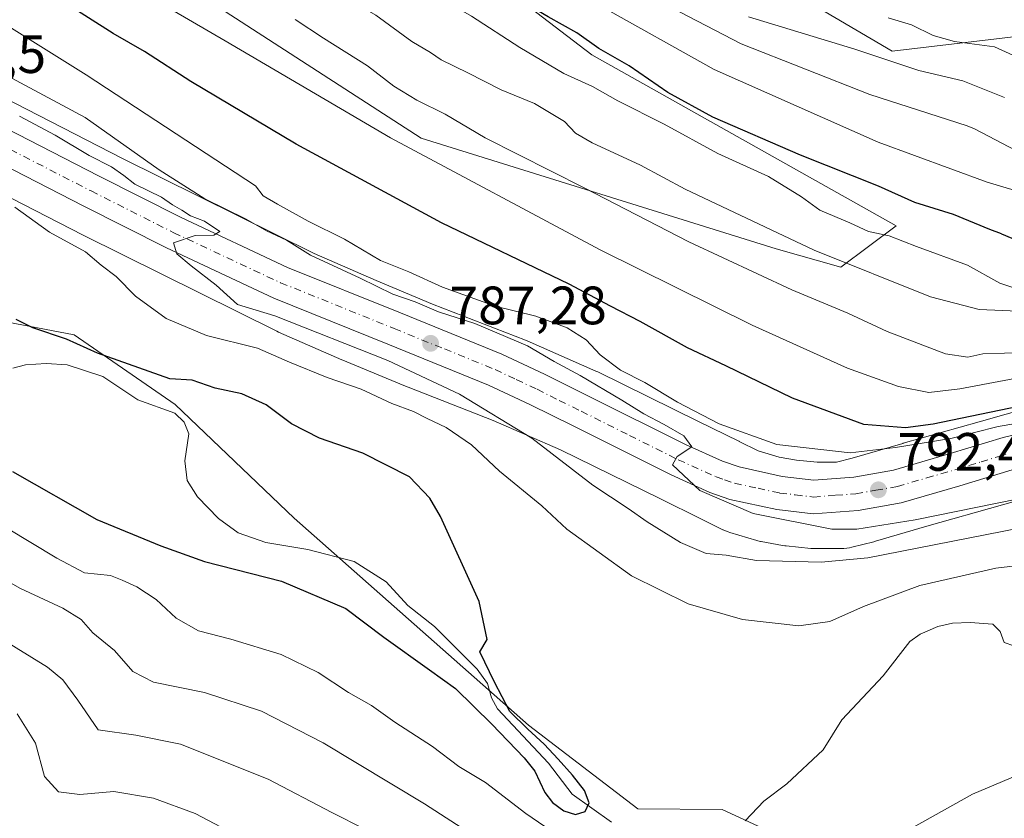
# Model space of a CAD drawing. Units: metres. Extents: x 644485 to 647935, y 4753086 to 4755472.
# Drawn here: x 644787 to 644969, y 4753549 to 4753697 of the extents above; entities that cross this region are included whole.
import ezdxf

# ---------------------------------------------------------------- set-up
doc = ezdxf.new("R2010")
doc.units = ezdxf.units.M
doc.header["$MEASUREMENT"] = 0
doc.linetypes.add('DGN Style 4', pattern=[2.6384748266838614, 1.318413404963828, -0.6592067024819142, 0.001648016756204785, -0.6592067024819142])
for name, color, linetype, lineweight in [('Arbolado forestal CxS', 92, 'Continuous', 0), ('Carretera de calzada única Cxs', 7, 'Continuous', 13), ('Carretera de calzada única eje', 7, 'DGN Style 4', 0), ('Corriente natural lineal', 142, 'Continuous', 13), ('Curva de nivel maestra', 30, 'Continuous', 30), ('Curva de nivel normal', 30, 'Continuous', 0), ('Matorral CxS', 135, 'Continuous', 0), ('Núcleo urbano CxS', 7, 'Continuous', 0), ('Prado CxS', 92, 'Continuous', 0), ('Punto de cota en terreno', 7, 'Continuous', 0), ('Rótulo de punto de cota en terreno', 7, 'Continuous', 0)]:
    doc.layers.add(name, color=color, linetype=linetype, lineweight=lineweight)
doc.styles.add('Style-Arial', font='txt')

# ---------------------------------------------------------------- blocks, each defined once
blk = doc.blocks.new('*U13')
at = {"layer": 'Arbolado forestal CxS', "color": 92, "linetype": 'Continuous', "lineweight": 0}
blk.add_polyline3d([(644949.2534999996, 4753658.5779, 822.1364000000032), (644938.9907000001, 4753650.8761, 814.851800000004), (644927.0179000003, 4753654.2993, 813.8273000000045), (644861.1665000003, 4753674.839299999, 807.1217000000034), (644749.9892999995, 4753746.725099999, 807.6923999999999), (644715.7811000004, 4753753.572899999, 800.7863000000071), (644667.0339000003, 4753791.2271, 802.1040999999968), (644651.6409, 4753818.6121, 811.5148000000045), (644530.1157000001, 4753889.3453, 807.7834000000004), (644516.7945999998, 4753904.5788, 809.4536999999983), (644515.7358999997, 4753954.787699999, 833.280899999998), (644532.0537, 4753939.5823, 833.5657000000066), (644571.5055000001, 4753908.7421, 836.3393000000069), (644633.6823000005, 4753864.8235, 833.3399999999965), (644764.1821, 4753788.097300001, 836.061600000001), (644820.1168999998, 4753745.868899999, 830.4513000000007), (644892.8092999998, 4753690.2423, 824.1646000000038)], close=True, dxfattribs=at)
blk = doc.blocks.new('*U14')
at = {"layer": 'Matorral CxS', "color": 135, "linetype": 'Continuous', "lineweight": 0}
for points in [[(644718.0925000003, 4753941.367699999, 889.4467000000004), (644731.8855, 4753912.4549, 877.5794000000025), (644736.8690999999, 4753897.502900001, 871.6680000000052), (644727.6479000002, 4753885.0613, 868.1561999999976), (644728.8542999999, 4753860.318700001, 861.1748999999982), (644754.4310999997, 4753825.344900001, 856.1294000000053), (644846.5137, 4753755.5351, 851.1036000000023), (644882.1069, 4753744.867699999, 860.6667000000016), (644913.4382999997, 4753748.629100001, 862.073000000004), (644925.3680999996, 4753765.4365, 864.9055999999982), (644932.4886999996, 4753775.4683, 867.5494000000036), (644934.9801000003, 4753758.024499999, 865.5733999999939), (644923.4644999999, 4753722.295299999, 855.0822000000045), (644927.2241000002, 4753703.485500001, 846.383799999996), (644948.5295000002, 4753690.9453, 841.854600000006), (644989.3256000001, 4753695.7466, 849.5142999999954)], [(644980.0846999995, 4753626.5735, 801.8650999999954), (644964.6416999997, 4753622.196900001, 800.3016000000061), (644950.5484999996, 4753618.2291, 798.2260999999999), (644950.4732999997, 4753618.2075, 798.2136000000029), (644941.0711000003, 4753615.460700001, 796.5026000000071), (644938.1734999996, 4753614.734099999, 795.6778000000049), (644937.8252999998, 4753614.707699999, 795.6285999999964), (644934.5928999997, 4753614.707900001, 795.1349000000046), (644930.7779999999, 4753615.076900001, 794.6450000000042), (644927.5554999998, 4753615.6775, 794.2617000000029), (644923.6420999998, 4753616.830900001, 793.997199999998), (644920.1710999999, 4753618.5703, 794.108699999997), (644920.1255000001, 4753618.5931, 794.1092999999966), (644920.1035000002, 4753618.603900001, 794.1094000000013), (644912.6114999996, 4753622.270099999, 794.3901999999945), (644893.9209000003, 4753631.467499999, 792.3708999999944), (644893.5941000005, 4753631.619100001, 792.2991000000038), (644880.8135000002, 4753637.2083, 791.749299999996), (644880.6699999999, 4753637.269500001, 791.7418000000035), (644880.5157000005, 4753637.331700001, 791.7305000000051), (644863.2719000002, 4753644.058300001, 791.684699999998), (644852.8416999998, 4753648.406099999, 791.367499999993), (644841.3311000001, 4753653.442700001, 791.017200000002), (644805.7855000002, 4753671.061899999, 788.0097999999998), (644763.6448999997, 4753692.706900001, 786.5884999999981)], [(644749.9892999995, 4753746.725099999, 807.6923999999999), (644861.1665000003, 4753674.839299999, 807.1217000000034), (644927.0179000003, 4753654.2993, 813.8273000000045), (644938.9907000001, 4753650.8761, 814.851800000004), (644949.2534999996, 4753658.5779, 822.1364000000032), (644892.8092999998, 4753690.2423, 824.1646000000038), (644820.1168999998, 4753745.868899999, 830.4513000000007), (644764.1821, 4753788.097300001, 836.061600000001)]]:
    blk.add_polyline3d(points, dxfattribs=at)
blk = doc.blocks.new('5PATER')
at = {"layer": 'Punto de cota en terreno', "linetype": 'Continuous', "lineweight": 0}
h = blk.add_hatch(color=51, dxfattribs=at)
edge = h.paths.add_edge_path()
edge.add_ellipse((0, 0), major_axis=(-0.1095731443231308, -0.1110710700762829), ratio=0.9994222409660322, start_angle=0, end_angle=360)

msp = doc.modelspace()

# ---------------------------------------------------------------- linework, layer by layer
at = {"layer": 'Arbolado forestal CxS', "color": 92, "linetype": 'Continuous', "lineweight": 0}
for points in [[(644516.7945999998, 4753904.5788, 809.4536999999983), (644530.1157000001, 4753889.3453, 807.7834000000004), (644651.6409, 4753818.6121, 811.5148000000045), (644667.0339000003, 4753791.2271, 802.1040999999968), (644715.7811000004, 4753753.572899999, 800.7863000000071), (644749.9892999995, 4753746.725099999, 807.6923999999999), (644861.1665000003, 4753674.839299999, 807.1217000000034), (644927.0179000003, 4753654.2993, 813.8273000000045), (644938.9907000001, 4753650.8761, 814.851800000004), (644949.2534999996, 4753658.5779, 822.1364000000032), (644892.8092999998, 4753690.2423, 824.1646000000038), (644820.1168999998, 4753745.868899999, 830.4513000000007), (644764.1821, 4753788.097300001, 836.061600000001), (644633.6823000005, 4753864.8235, 833.3399999999965), (644571.5055000001, 4753908.7421, 836.3393000000069), (644532.0537, 4753939.5823, 833.5657000000066), (644515.7358999997, 4753954.787699999, 833.280899999998)], [(644989.3256000001, 4753695.7466, 849.5142999999954), (644948.5295000002, 4753690.9453, 841.854600000006), (644927.2241000002, 4753703.485500001, 846.383799999996), (644923.4644999999, 4753722.295299999, 855.0822000000045), (644934.9801000003, 4753758.024499999, 865.5733999999939), (644932.4886999996, 4753775.4683, 867.5494000000036), (644925.3680999996, 4753765.4365, 864.9055999999982), (644913.4382999997, 4753748.629100001, 862.073000000004), (644882.1069, 4753744.867699999, 860.6667000000016), (644846.5137, 4753755.5351, 851.1036000000023), (644754.4310999997, 4753825.344900001, 856.1294000000053), (644728.8542999999, 4753860.318700001, 861.1748999999982), (644727.6479000002, 4753885.0613, 868.1561999999976), (644736.8690999999, 4753897.502900001, 871.6680000000052), (644731.8855, 4753912.4549, 877.5794000000025), (644718.0925000003, 4753941.367699999, 889.4467000000004)], [(644718.0925000003, 4753941.367699999, 889.4467000000004), (644731.8855, 4753912.4549, 877.5794000000025), (644736.8690999999, 4753897.502900001, 871.6680000000052), (644727.6479000002, 4753885.0613, 868.1561999999976), (644728.8542999999, 4753860.318700001, 861.1748999999982), (644754.4310999997, 4753825.344900001, 856.1294000000053), (644846.5137, 4753755.5351, 851.1036000000023), (644882.1069, 4753744.867699999, 860.6667000000016), (644913.4382999997, 4753748.629100001, 862.073000000004), (644925.3680999996, 4753765.4365, 864.9055999999982), (644932.4886999996, 4753775.4683, 867.5494000000036), (644934.9801000003, 4753758.024499999, 865.5733999999939), (644923.4644999999, 4753722.295299999, 855.0822000000045), (644927.2241000002, 4753703.485500001, 846.383799999996), (644948.5295000002, 4753690.9453, 841.854600000006), (644989.3256000001, 4753695.7466, 849.5142999999954)], [(644632.8095000006, 4753536.699100001, 815.091499999995), (644588.4007000001, 4753589.654100001, 798.7399000000005), (644554.6507000001, 4753648.572899999, 779.7158999999957), (644547.9407000003, 4753691.6073, 773.0712999999961), (644553.5415000003, 4753724.1305, 769.2069999999949), (644564.1993000006, 4753730.0943, 768.4747000000062), (644582.1039000005, 4753724.7939, 773.1745999999986), (644597.5295000002, 4753716.8959, 774.5448999999935), (644627.8465, 4753696.6417, 776.8904999999941), (644662.9583000002, 4753677.4191, 777.0044999999955), (644725.6224999997, 4753652.338300001, 773.0868999999948), (644762.9397, 4753647.038699999, 772.733699999997), (644778.9943000004, 4753641.722300001, 774.2151000000014), (644796.8548999998, 4753638.326099999, 775.5776000000043), (644815.5711000003, 4753625.4231, 773.2940999999992), (644837.6503, 4753604.3419, 773.3374000000041), (644881.0877, 4753565.971700001, 774.8205000000017), (644901.3809000002, 4753550.444499999, 775.6083000000073), (644917.0147000002, 4753550.293299999, 776.0601000000024), (644967.6281000003, 4753526.864499999, 782.9263000000064)], [(644762.9397, 4753647.038699999, 772.733699999997), (644778.9943000004, 4753641.722300001, 774.2151000000014), (644796.8548999998, 4753638.326099999, 775.5776000000043), (644815.5711000003, 4753625.4231, 773.2940999999992), (644837.6503, 4753604.3419, 773.3374000000041), (644881.0877, 4753565.971700001, 774.8205000000017), (644901.3809000002, 4753550.444499999, 775.6083000000073), (644917.0147000002, 4753550.293299999, 776.0601000000024), (644967.6281000003, 4753526.864499999, 782.9263000000064)]]:
    msp.add_polyline3d(points, dxfattribs=at)
at = {"layer": 'Carretera de calzada única Cxs', "color": 7, "linetype": 'Continuous', "lineweight": 13}
for points in [[(644752.0100999996, 4753693.170100001, 782.8613999999943), (644801.3701, 4753667.8201, 784.8078999999999), (644816.6700999998, 4753660.090100001, 788.4241999999941), (644836.3701, 4753650.860099999, 789.382500000007), (644857.3501000004, 4753642.4101, 789.9438999999985), (644876.1401000004, 4753634.7601, 789.4315999999964), (644884.0301000001, 4753631.050100001, 789.7050000000019), (644892.2301000003, 4753626.9801, 790.9784000000074), (644910.1901000004, 4753618.0001, 791.3812999999938), (644917.0301000001, 4753614.9301, 792.031099999993), (644920.1401000004, 4753613.840100001, 792.4239999999991), (644928.1401000004, 4753612.090100001, 793.1193000000059), (644934.0000999998, 4753611.4101, 793.9306000000071), (644941.4101, 4753611.970100001, 795.2912000000069), (644948.7801000001, 4753613.270099999, 797.3950999999943), (644959.2500999998, 4753616.3101, 801.5843000000023), (644969.1201, 4753619.3201, 802.169399999999), (644979.5701000001, 4753621.790100001, 797.7899000000034)], [(644752.0100999996, 4753693.170100001, 782.8613999999943), (644801.3701, 4753667.8201, 784.8078999999999), (644816.6700999998, 4753660.090100001, 788.4241999999941), (644836.3701, 4753650.860099999, 789.382500000007), (644857.3501000004, 4753642.4101, 789.9438999999985), (644876.1401000004, 4753634.7601, 789.4315999999964), (644884.0301000001, 4753631.050100001, 789.7050000000019), (644892.2301000003, 4753626.9801, 790.9784000000074), (644910.1901000004, 4753618.0001, 791.3812999999938), (644917.0301000001, 4753614.9301, 792.031099999993), (644920.1401000004, 4753613.840100001, 792.4239999999991), (644928.1401000004, 4753612.090100001, 793.1193000000059), (644934.0000999998, 4753611.4101, 793.9306000000071), (644941.4101, 4753611.970100001, 795.2912000000069), (644948.7801000001, 4753613.270099999, 797.3950999999943), (644959.2500999998, 4753616.3101, 801.5843000000023), (644969.1201, 4753619.3201, 802.169399999999), (644979.5701000001, 4753621.790100001, 797.7899000000034)], [(644970.7600999996, 4753613.290100001, 794.2396000000008), (644961.0301000001, 4753610.3201, 794.1566000000021), (644950.2100999998, 4753607.1801, 796.6435000000056), (644942.1901000004, 4753605.7601, 793.4508999999962), (644933.8701, 4753605.140100001, 793.748000000007), (644927.1201, 4753605.9301, 795.0739999999934), (644918.4401000004, 4753607.8201, 791.9545000000071), (644914.7100999998, 4753609.110099999, 792.5282000000007), (644907.5100999996, 4753612.350099999, 790.0083000000013), (644889.4600999998, 4753621.390100001, 788.7053000000016), (644881.3000999996, 4753625.4301, 788.1371999999974), (644873.6401000004, 4753629.040100001, 787.8003999999929), (644855.0100999996, 4753636.610099999, 786.7550000000047), (644833.8701, 4753645.140100001, 786.6211000000039), (644813.9401000004, 4753654.4801, 785.125), (644798.5301000001, 4753662.2501, 784.9974999999977), (644749.0301000001, 4753687.6801, 781.9905)], [(644970.7600999996, 4753613.290100001, 794.2396000000008), (644961.0301000001, 4753610.3201, 794.1566000000021), (644950.2100999998, 4753607.1801, 796.6435000000056), (644942.1901000004, 4753605.7601, 793.4508999999962), (644933.8701, 4753605.140100001, 793.748000000007), (644927.1201, 4753605.9301, 795.0739999999934), (644918.4401000004, 4753607.8201, 791.9545000000071), (644914.7100999998, 4753609.110099999, 792.5282000000007), (644907.5100999996, 4753612.350099999, 790.0083000000013), (644889.4600999998, 4753621.390100001, 788.7053000000016), (644881.3000999996, 4753625.4301, 788.1371999999974), (644873.6401000004, 4753629.040100001, 787.8003999999929), (644855.0100999996, 4753636.610099999, 786.7550000000047), (644833.8701, 4753645.140100001, 786.6211000000039), (644813.9401000004, 4753654.4801, 785.125), (644798.5301000001, 4753662.2501, 784.9974999999977), (644749.0301000001, 4753687.6801, 781.9905)]]:
    msp.add_polyline3d(points, dxfattribs=at)
at = {"layer": 'Carretera de calzada única eje', "color": 7, "linetype": 'DGN Style 4', "lineweight": 0}
msp.add_polyline3d([(644775.2801000001, 4753677.710100001, 783.0317000000068), (644799.9600999998, 4753665.020099999, 784.5749999999972), (644815.3000999996, 4753657.290100001, 785.880799999999), (644825.1401000004, 4753652.670100001, 785.858600000007), (644835.1201, 4753648.0001, 786.4170000000014), (644856.1901000004, 4753639.5101, 788.0601000000024), (644865.5000999998, 4753635.720100001, 789.6710000000021), (644874.8901000004, 4753631.9001, 788.0051999999997), (644878.8201000001, 4753630.040100001, 788.3350999999967), (644882.6700999998, 4753628.2401, 788.5849000000018), (644886.7600999996, 4753626.190099999, 788.8135000000038), (644890.8501000004, 4753624.1801, 789.4899000000005), (644899.8201000001, 4753619.6801, 789.7731000000058), (644908.8501000004, 4753615.1801, 790.3228999999993), (644915.8701, 4753612.0101, 790.8329999999987), (644917.4200999998, 4753611.4801, 790.9655999999959), (644919.3000999996, 4753610.8301, 791.4588999999978), (644923.6401000004, 4753609.880100001, 792.1202000000048), (644927.6401000004, 4753609.0101, 792.9104999999981), (644930.5500999996, 4753608.670100001, 792.7013000000007), (644933.9200999998, 4753608.2601, 792.4306999999973), (644938.0800999999, 4753608.590100001, 792.7896999999939), (644941.8000999996, 4753608.860099999, 793.4348000000027), (644945.4801000003, 4753609.5101, 794.7666000000027), (644949.5000999998, 4753610.2301, 796.0247999999993), (644954.9101, 4753611.800100001, 795.9152000000031), (644960.1401000004, 4753613.3101, 795.5717000000004), (644965.0000999998, 4753614.800100001, 796.1652000000031), (644969.9401000004, 4753616.300100001, 796.6410000000033)], dxfattribs=at)
at = {"layer": 'Corriente natural lineal', "color": 142, "linetype": 'Continuous', "lineweight": 13}
for points in [[(644896.4763000002, 4753547.9725, 775.0415999999968), (644889.1847999999, 4753553.147700001, 774.8708000000044), (644884.8129000004, 4753558.902000001, 774.7008999999962), (644875.3574000001, 4753569.002900001, 774.2850999999937), (644874.2295000004, 4753571.0042, 774.2842999999993), (644873.5006999997, 4753573.6742, 774.2353000000003), (644871.5631999997, 4753576.347100001, 774.2021999999997), (644863.6552999998, 4753584.264599999, 773.7354999999953), (644858.7290000003, 4753588.142999999, 773.4863000000041), (644854.6754000002, 4753592.507099999, 773.2841000000044), (644848.7260999996, 4753596.2996, 773.2667999999976), (644840.1485000001, 4753598.548000001, 773.0041999999958), (644832.3839999996, 4753599.8215, 772.9045000000042), (644827.2160999998, 4753601.628799999, 772.6735000000045), (644823.5684000002, 4753604.298000001, 772.5712000000058), (644819.6712999997, 4753608.315400001, 772.4275999999954), (644817.7921000002, 4753611.308300001, 772.3236999999937), (644817.3618000001, 4753614.9553, 772.2384000000021), (644818.1069, 4753619.999600001, 772.3997999999993), (644817.2466000002, 4753622.170700001, 772.4274000000005), (644815.4753999999, 4753623.8422, 772.7366999999941), (644808.6529000001, 4753626.2818, 772.7164000000049), (644802.1649000002, 4753630.600000001, 773.1065999999992), (644795.5184000004, 4753632.767700001, 772.7437999999966), (644791.6448999997, 4753633.0418, 772.5151999999945), (644787.7890999997, 4753632.7972, 772.5010000000038), (644785.4565000003, 4753632.1698, 772.4720999999992)], [(644987.5982999997, 4753547.911, 778.9186999999947), (644988.3574000001, 4753551.958799999, 779.007700000002), (644988.1112000003, 4753553.7587, 778.9921999999933), (644983.7860000003, 4753559.329500001, 778.8678999999976), (644978.3085000003, 4753570.330200001, 778.1085000000021), (644973, 4753579, 777.9159999999974), (644971.1003999999, 4753580.6599, 777.9576999999991), (644969.3026000002, 4753581.296399999, 777.8427999999985), (644968.5581999999, 4753583.335000001, 777.876900000003), (644967.1588000003, 4753584.7141, 777.9789000000019), (644963, 4753585, 777.9894999999962), (644959.6966000004, 4753584.875299999, 778.028999999995), (644956.9841999998, 4753584.2641, 778.0191999999952), (644953.7169000005, 4753582.853599999, 777.854800000001), (644951.8079000004, 4753581.473400001, 777.6913000000059), (644946.8249000004, 4753575.094699999, 777.0947000000016), (644939.2048000004, 4753566.912599999, 776.7642999999953), (644935.7287, 4753561.364700001, 776.3758999999991), (644928.9824000001, 4753555.0966, 776.1217999999935), (644924.7433000002, 4753551.83, 776.030899999998), (644921.2484999998, 4753548.1951, 775.7054999999964)]]:
    msp.add_polyline3d(points, dxfattribs=at)
at = {"layer": 'Curva de nivel maestra', "color": 30, "linetype": 'Continuous', "lineweight": 30, "flags": 128}
for points, elevation in [([(644968.8017999995, 4753657.053400001), (644966.6399999997, 4753657.880100001), (644959.8799999999, 4753660.6801), (644952.7100000001, 4753662.890100001), (644945.9699999997, 4753665.940099999), (644931.5300000003, 4753671.6801), (644915.2300000006, 4753678.720100001), (644906.9400000004, 4753683.2601), (644899.7400000002, 4753688.220100001), (644894.1200000001, 4753691.440099999), (644890.0300000003, 4753694.340100001), (644884.7400000002, 4753697.300100001), (644872.4199999999, 4753704.630100001), (644855.4500000002, 4753713.670100001), (644850.0199999996, 4753716.170100001), (644846.6600000003, 4753719.8101), (644831.5300000003, 4753728.9301), (644824.2199999997, 4753732.280099999), (644819.3700000001, 4753734.7601), (644812.9800000006, 4753740.4801), (644806.6200000001, 4753743.270099999), (644800.5499999998, 4753748.030099999), (644794.8499999996, 4753752.6601), (644774.9400000004, 4753765.7601)], 825), ([(644977.29, 4753626.1801), (644956.0899999999, 4753621.790100001), (644950.9900000002, 4753621.100099999), (644943.2599999999, 4753621.720100001), (644930.0599999997, 4753626.5701), (644917.6500000004, 4753632.5801), (644910.5599999997, 4753635.9301), (644901.7599999999, 4753640.8101), (644896.2599999999, 4753643.640100001), (644888.5899999999, 4753647.7401), (644864.9600000001, 4753659.110099999), (644838.0199999996, 4753673.690099999), (644818.4500000002, 4753685.3301), (644809.8600000005, 4753690.860099999), (644804.0499999998, 4753694.200099999), (644794.8899999997, 4753700.040100001), (644778.0300000003, 4753710.170100001)], 800), ([(644968.8017999995, 4753657.053400001), (644977.6544000005, 4753653.3709)], 825), ([(644785.3799999999, 4753612.9801), (644801.0599999997, 4753604.100099999), (644812.8899999997, 4753599.210100001), (644821.0300000003, 4753596.3101), (644835.2599999999, 4753592.670100001), (644847.2100000001, 4753587.590100001), (644854.2699999996, 4753582.2501), (644862.7400000002, 4753576.220100001), (644867.5199999996, 4753572.780099999), (644874.3099999997, 4753566.1601), (644880.29, 4753559.9101), (644882.2400000002, 4753557.4301), (644884.0999999996, 4753553.450099999), (644885.5199999996, 4753551.590100001), (644887.5999999996, 4753550.050100001), (644889.8200000003, 4753549.4001), (644891.6100000005, 4753549.950099999), (644892.3099999997, 4753551.530099999), (644891.4600000001, 4753553.8201), (644889.25, 4753556.670100001), (644886.5999999996, 4753559.6601), (644883.9699999997, 4753562.460100001), (644880.9500000002, 4753565.220100001), (644877.6299999999, 4753568.5101), (644874.75, 4753573.920100001), (644872.0700000003, 4753579.550100001), (644873.4000000004, 4753581.8101), (644871.9400000004, 4753588.880100001), (644864.75, 4753604.640100001), (644862.7999999998, 4753608.0701), (644859.0199999996, 4753612.0101), (644850.3399999999, 4753616.380100001), (644842.3499999996, 4753619.1801), (644837.1600000003, 4753621.860099999), (644832.4400000004, 4753625.390100001), (644827.9400000004, 4753627.420100001), (644822.9500000002, 4753628.4301), (644818.7400000002, 4753629.940099999), (644814.5499999998, 4753630.1801), (644801.1699999999, 4753634.920100001), (644795.4000000004, 4753637.550100001), (644789.1500000004, 4753639.630100001), (644786.0599999997, 4753641.200099999)], 775)]:
    msp.add_lwpolyline(points, dxfattribs=dict(at, elevation=elevation))
at = {"layer": 'Curva de nivel normal', "color": 30, "linetype": 'Continuous', "lineweight": 0, "flags": 128}
for points, elevation in [([(644963.7558000004, 4753676.546499999), (644962.4000000004, 4753677.109999999), (644944.4000000004, 4753682.9), (644920.5300000003, 4753692.289999999), (644905.8700000001, 4753699.91), (644896.29, 4753706.100000001), (644882.8600000005, 4753714.09), (644874.6100000005, 4753719.439999999), (644869.3399999999, 4753722.33), (644862.4100000003, 4753726.58), (644856.75, 4753729.83), (644849.2599999999, 4753734.800000001), (644844.4600000001, 4753737.199999999), (644841.7400000002, 4753737.890000001), (644838.0700000003, 4753741.779999999), (644831.9199999999, 4753745.289999999), (644824.8499999996, 4753750.689999999), (644818.7599999999, 4753755.08), (644813.6900000004, 4753758.720000001), (644802.3600000005, 4753765.850000001), (644796.2800000003, 4753770.08), (644787.04, 4753775.600000001), (644779.3799999999, 4753780.66)], 835), ([(644966.1457000002, 4753666.664799999), (644945.9177000001, 4753674.0604), (644915.5, 4753687.560000001), (644894.0499999998, 4753699.529999999), (644876.9000000004, 4753710.380000001), (644865.3899999997, 4753716.960000001), (644858.7199999997, 4753720.460000001), (644850.6399999997, 4753726.039999999), (644844.0700000003, 4753729.609999999), (644838.0800000001, 4753733.369999999), (644832.4000000004, 4753736.800000001), (644828.0700000003, 4753740.24), (644823.7400000002, 4753743.100000001), (644818.7300000006, 4753746.880000001), (644815.4000000004, 4753748.390000001), (644810.5599999997, 4753749.529999999), (644807.1200000001, 4753753.17), (644802.2800000003, 4753757.27), (644790.7800000003, 4753764.470000001), (644785.7000000002, 4753767.369999999)], 830), ([(644767.1200000001, 4753750.119999999), (644788.3799999999, 4753736.65), (644809.79, 4753722.84), (644824.0499999998, 4753714.199999999), (644838.6399999997, 4753706.210000001), (644847.4199999999, 4753700.76), (644852.79, 4753697.640000001), (644859.4600000001, 4753692.76), (644862.8799999999, 4753690.680000001), (644864.8600000005, 4753689.32), (644869.8300000001, 4753686.960000001), (644876.0199999996, 4753683.779999999), (644882.2000000002, 4753681.220000001), (644887.7800000003, 4753677.890000001), (644889.79, 4753675.730000001), (644892.8600000005, 4753673.930000001), (644901.8600000005, 4753669.800000001), (644910.1399999997, 4753665.380000001), (644934.0199999996, 4753654.060000001), (644955.5899999999, 4753645.4), (644964.6600000003, 4753643.039999999), (644973.2999999998, 4753642.699999999)], 815), ([(644978.9600000001, 4753644.439999999), (644968.5, 4753647.930000001), (644962.4800000006, 4753651.279999999), (644953, 4753654.710000001), (644947.9400000004, 4753656.680000001), (644944.1399999997, 4753657.52), (644940.6399999997, 4753659.119999999), (644935.0800000001, 4753661.49), (644931.7300000006, 4753663.92), (644925.6100000005, 4753667.689999999), (644916.1900000004, 4753672), (644906.2599999999, 4753677.41), (644897.6200000001, 4753681.76), (644892.9299999997, 4753684.41), (644887.6600000003, 4753686.800000001), (644879.5, 4753691.66), (644870.4900000002, 4753697.439999999), (644851.7400000002, 4753708.24), (644841.2699999996, 4753714.82), (644824.1600000003, 4753724.560000001), (644806.6600000003, 4753735.84), (644785.6799999997, 4753749.08)], 820), ([(644977.5099999999, 4753631.449999999), (644961.0499999998, 4753628.32), (644955.3200000003, 4753627.640000001), (644949.6799999997, 4753628.779999999), (644940.2400000002, 4753632.15), (644922.5300000003, 4753640.130000001), (644894.3499999996, 4753654.109999999), (644855.4900000002, 4753674.869999999), (644824.8200000003, 4753692.890000001), (644811.9500000002, 4753700.33), (644801.7300000006, 4753706.539999999), (644791.6399999997, 4753712.439999999), (644778.7400000002, 4753721.880000001)], 805), ([(644981.3805999998, 4753635.3081), (644965.3200000003, 4753634.800000001), (644962.5300000003, 4753634.189999999), (644958.4000000004, 4753634.850000001), (644947.6100000005, 4753638.980000001), (644940.2699999996, 4753642.380000001), (644929.8899999997, 4753646.689999999), (644910.8099999997, 4753655.619999999), (644891.3899999997, 4753665.619999999), (644873.04, 4753674.850000001), (644865.6399999997, 4753679.25), (644860.3799999999, 4753681.84), (644856.1100000005, 4753684.460000001), (644851.2400000002, 4753688.210000001), (644843.0599999997, 4753693.34), (644837.8399999999, 4753696.82)], 810), ([(644961.6048999998, 4753685.440300001), (644953.4600000001, 4753687.369999999), (644941.5800000001, 4753691.33), (644921.8499999996, 4753697.33)], 840), ([(644960.0554999998, 4753692.7304), (644956.1399999997, 4753693.859999999), (644952.0899999999, 4753695.83), (644947.7400000002, 4753697.109999999)], 845), ([(644975.5999999996, 4753608.699999999), (644952.7800000003, 4753604.039999999), (644941.9500000002, 4753602.33), (644937.3200000003, 4753602.32), (644922.7300000006, 4753605.180000001), (644912.8300000001, 4753609.460000001), (644907.7699999996, 4753614.230000001), (644908.6600000003, 4753615.75), (644911.3899999997, 4753617.600000001), (644909.8600000005, 4753619.59), (644906.2199999997, 4753621.699999999), (644902.4800000006, 4753623.710000001), (644898.3600000005, 4753626.25), (644890.6399999997, 4753630.83), (644885.8399999999, 4753633.390000001), (644880.8799999999, 4753636.289999999), (644871.1200000001, 4753640.449999999), (644864.4000000004, 4753642.609999999), (644860.0700000003, 4753644.470000001), (644855.9000000004, 4753645.91), (644849.8899999997, 4753648.859999999), (644840.6600000003, 4753653.119999999), (644836.2300000006, 4753655.869999999), (644832.4699999997, 4753657.619999999), (644828.7199999997, 4753659.779999999), (644821.0800000001, 4753663.539999999), (644812.5800000001, 4753668.970000001), (644798.8700000001, 4753678.66), (644768.0099999999, 4753695.130000001)], 790), ([(644975.1100000005, 4753622.49), (644968.1600000003, 4753621.350000001), (644959.4199999999, 4753619.140000001), (644949.1399999997, 4753617.42), (644940.7000000002, 4753616.480000001), (644927.1399999997, 4753618), (644916.4600000001, 4753621.82), (644908.6799999997, 4753625.880000001), (644902.6799999997, 4753629.49), (644898.1399999997, 4753631.800000001), (644894.3899999997, 4753634.630000001), (644891.7800000003, 4753637.4), (644888.25, 4753639.619999999), (644882.4100000003, 4753641.779999999), (644874.8799999999, 4753643.67), (644865.1299999999, 4753647.16), (644858.9100000003, 4753650.02), (644853.6399999997, 4753652.119999999), (644846.9699999997, 4753656.07), (644840.2199999997, 4753659.42), (644834.5499999998, 4753662.57), (644831.8700000001, 4753664.130000001), (644830.4699999997, 4753665.949999999), (644799.0700000003, 4753686.550000001), (644783.7199999997, 4753696.119999999)], 795), ([(644960.0554999998, 4753692.7304), (644967.5043000003, 4753691.744100001), (644979.6298000002, 4753686.253500001)], 845), ([(644961.6048999998, 4753685.440300001), (644969.3591999998, 4753682.331900001)], 840), ([(644972.04, 4753602.5), (644944, 4753596.970000001), (644935.3499999996, 4753596.199999999), (644923.3600000005, 4753596.52), (644917.7400000002, 4753597.5), (644914.0300000003, 4753597.800000001), (644909.2400000002, 4753599.800000001), (644903.0800000001, 4753603.640000001), (644899.5700000003, 4753606.16), (644893.0199999996, 4753610.480000001), (644881.7100000001, 4753619.15), (644868.3099999997, 4753627.359999999), (644855.0199999996, 4753633.560000001), (644834.0599999997, 4753641.880000001), (644827.0999999996, 4753643.970000001), (644823.1500000004, 4753647.550000001), (644818.5, 4753651.17), (644815.8600000005, 4753653.369999999), (644815.2800000003, 4753655.430000001), (644819.2699999996, 4753656.75), (644822.75, 4753656.850000001), (644823.8600000005, 4753657.480000001), (644820.9900000002, 4753659.430000001), (644818.4299999997, 4753660.4), (644816.8200000003, 4753661.480000001), (644815.0899999999, 4753662.430000001), (644813.0300000003, 4753663.9), (644808.0999999996, 4753666.26), (644806.0700000003, 4753667.880000001), (644803.75, 4753669.49), (644799.6200000001, 4753671.600000001), (644793.2800000003, 4753675.380000001), (644786.6799999997, 4753678.890000001)], 785), ([(644963.7558000004, 4753676.546499999), (644971.4702000003, 4753672.5055)], 835), ([(644966.1457000002, 4753666.664799999), (644971.3408000004, 4753665.132099999)], 830), ([(644974.4500000002, 4753595.890000001), (644967.7599999999, 4753595.060000001), (644953.6500000004, 4753591.859999999), (644943.2100000001, 4753587.939999999), (644936.9400000004, 4753585.16), (644931.2100000001, 4753584.359999999), (644920.7300000006, 4753585.539999999), (644910.6699999999, 4753588.480000001), (644900.1500000004, 4753593.630000001), (644888.1600000003, 4753602.310000001), (644883.5599999997, 4753606.600000001), (644875.7000000002, 4753613.060000001), (644870.4800000006, 4753617.939999999), (644865.7999999998, 4753621.180000001), (644862.3099999997, 4753622.810000001), (644859.7400000002, 4753624.15), (644855.7400000002, 4753625.619999999), (644850.0700000003, 4753628.279999999), (644843.7400000002, 4753630.439999999), (644836.7400000002, 4753633.300000001), (644830.8200000003, 4753635.880000001), (644821.3600000005, 4753638.24), (644813.8799999999, 4753641.4), (644808.2300000006, 4753645.49), (644804.5999999996, 4753649.140000001), (644801.8600000005, 4753651.26), (644798.9600000001, 4753653.76), (644792.25, 4753657.4), (644785.8200000003, 4753662.01)], 780.0000000000001), ([(644784.2999999998, 4753602.539999999), (644793.6399999997, 4753596.9), (644798.7199999997, 4753594.199999999), (644803.5599999997, 4753593.699999999), (644805.7100000001, 4753592.859999999), (644808.4800000006, 4753591.619999999), (644812.0300000003, 4753589.230000001), (644815.7699999996, 4753585.810000001), (644819.8899999997, 4753583.42), (644825.8799999999, 4753581.930000001), (644835.2000000002, 4753579.039999999), (644842.0599999997, 4753575.75), (644847.6900000004, 4753571.99), (644851.9400000004, 4753569.57), (644856.2800000003, 4753566.49), (644863.29, 4753561.980000001), (644868.1500000004, 4753558.310000001), (644873.1200000001, 4753555.289999999), (644880.6100000005, 4753549.550000001), (644888.8300000001, 4753543.92)], 780.0000000000001), ([(644781.0999999996, 4753594.58), (644786.8799999999, 4753591.300000001), (644794.75, 4753587.640000001), (644798.1100000005, 4753585.529999999), (644800.2800000003, 4753583.100000001), (644804.3300000001, 4753579.810000001), (644807.7199999997, 4753575.930000001), (644811.5199999996, 4753573.9), (644820.9699999997, 4753572.01), (644831.54, 4753568.560000001), (644843.0099999999, 4753562.699999999), (644861.8200000003, 4753551.34), (644870.6699999999, 4753545.630000001)], 785), ([(644776.4900000002, 4753586.140000001), (644791.8799999999, 4753576.699999999), (644794.7199999997, 4753574.390000001), (644797.5199999996, 4753570.619999999), (644801.2599999999, 4753565.07), (644808.29, 4753564.109999999), (644816.5700000003, 4753562.42), (644832.7999999998, 4753555.960000001), (644844.5999999996, 4753549.74), (644850.7100000001, 4753546.640000001)], 790), ([(644786.2400000002, 4753568.060000001), (644789.6600000003, 4753562.630000001), (644791.3200000003, 4753556.449999999), (644793.9400000004, 4753553.58), (644797.8799999999, 4753553.109999999), (644804.1600000003, 4753553.630000001), (644811.5499999998, 4753552.439999999), (644819.2400000002, 4753549.58), (644824.1100000005, 4753547.02)], 795), ([(644946.7400000002, 4753543.850000001), (644963.4000000004, 4753553.17), (644976.1600000003, 4753558.539999999), (644978.3399999999, 4753558.84), (644980.4000000004, 4753557.92), (644984.4400000004, 4753551.859999999), (644984.4000000004, 4753549.51), (644982.4800000006, 4753546.720000001)], 780.0000000000001)]:
    msp.add_lwpolyline(points, dxfattribs=dict(at, elevation=elevation))
at = {"layer": 'Matorral CxS', "color": 135, "linetype": 'Continuous', "lineweight": 0}
for points in [[(644516.7945999998, 4753904.5788, 809.4536999999983), (644530.1157000001, 4753889.3453, 807.7834000000004), (644651.6409, 4753818.6121, 811.5148000000045), (644667.0339000003, 4753791.2271, 802.1040999999968), (644715.7811000004, 4753753.572899999, 800.7863000000071), (644749.9892999995, 4753746.725099999, 807.6923999999999), (644861.1665000003, 4753674.839299999, 807.1217000000034), (644927.0179000003, 4753654.2993, 813.8273000000045), (644938.9907000001, 4753650.8761, 814.851800000004), (644949.2534999996, 4753658.5779, 822.1364000000032), (644892.8092999998, 4753690.2423, 824.1646000000038), (644820.1168999998, 4753745.868899999, 830.4513000000007), (644764.1821, 4753788.097300001, 836.061600000001), (644633.6823000005, 4753864.8235, 833.3399999999965), (644571.5055000001, 4753908.7421, 836.3393000000069), (644532.0537, 4753939.5823, 833.5657000000066), (644515.7358999997, 4753954.787699999, 833.280899999998)], [(644718.0925000003, 4753941.367699999, 889.4467000000004), (644731.8855, 4753912.4549, 877.5794000000025), (644736.8690999999, 4753897.502900001, 871.6680000000052), (644727.6479000002, 4753885.0613, 868.1561999999976), (644728.8542999999, 4753860.318700001, 861.1748999999982), (644754.4310999997, 4753825.344900001, 856.1294000000053), (644846.5137, 4753755.5351, 851.1036000000023), (644882.1069, 4753744.867699999, 860.6667000000016), (644913.4382999997, 4753748.629100001, 862.073000000004), (644925.3680999996, 4753765.4365, 864.9055999999982), (644932.4886999996, 4753775.4683, 867.5494000000036), (644934.9801000003, 4753758.024499999, 865.5733999999939), (644923.4644999999, 4753722.295299999, 855.0822000000045), (644927.2241000002, 4753703.485500001, 846.383799999996), (644948.5295000002, 4753690.9453, 841.854600000006), (644989.3256000001, 4753695.7466, 849.5142999999954)], [(644763.6448999997, 4753692.706900001, 786.5884999999981), (644805.7855000002, 4753671.061899999, 788.0097999999998), (644841.3311000001, 4753653.442700001, 791.017200000002), (644852.8416999998, 4753648.406099999, 791.367499999993), (644863.2719000002, 4753644.058300001, 791.684699999998), (644880.5157000005, 4753637.331700001, 791.7305000000051), (644880.6699999999, 4753637.269500001, 791.7418000000035), (644880.8135000002, 4753637.2083, 791.749299999996), (644893.5941000005, 4753631.619100001, 792.2991000000038), (644893.9209000003, 4753631.467499999, 792.3708999999944), (644912.6114999996, 4753622.270099999, 794.3901999999945), (644920.1035000002, 4753618.603900001, 794.1094000000013), (644920.1255000001, 4753618.5931, 794.1092999999966), (644920.1710999999, 4753618.5703, 794.108699999997), (644923.6420999998, 4753616.830900001, 793.997199999998), (644927.5554999998, 4753615.6775, 794.2617000000029), (644930.7779999999, 4753615.076900001, 794.6450000000042), (644934.5928999997, 4753614.707900001, 795.1349000000046), (644937.8252999998, 4753614.707699999, 795.6285999999964), (644938.1734999996, 4753614.734099999, 795.6778000000049), (644941.0711000003, 4753615.460700001, 796.5026000000071), (644950.4732999997, 4753618.2075, 798.2136000000029), (644950.5484999996, 4753618.2291, 798.2260999999999), (644964.6416999997, 4753622.196900001, 800.3016000000061), (644980.0846999995, 4753626.5735, 801.8650999999954)]]:
    msp.add_polyline3d(points, dxfattribs=at)
at = {"layer": 'Núcleo urbano CxS', "color": 7, "linetype": 'Continuous', "lineweight": 0}
for points in [[(644763.6448999997, 4753692.706900001, 786.5884999999981), (644805.7855000002, 4753671.061899999, 788.0097999999998), (644841.3311000001, 4753653.442700001, 791.017200000002), (644852.8416999998, 4753648.406099999, 791.367499999993), (644863.2719000002, 4753644.058300001, 791.684699999998), (644880.5157000005, 4753637.331700001, 791.7305000000051), (644880.6699999999, 4753637.269500001, 791.7418000000035), (644880.8135000002, 4753637.2083, 791.749299999996), (644893.5941000005, 4753631.619100001, 792.2991000000038), (644893.9209000003, 4753631.467499999, 792.3708999999944), (644912.6114999996, 4753622.270099999, 794.3901999999945), (644920.1035000002, 4753618.603900001, 794.1094000000013), (644920.1255000001, 4753618.5931, 794.1092999999966), (644920.1710999999, 4753618.5703, 794.108699999997), (644923.6420999998, 4753616.830900001, 793.997199999998), (644927.5554999998, 4753615.6775, 794.2617000000029), (644930.7779999999, 4753615.076900001, 794.6450000000042), (644934.5928999997, 4753614.707900001, 795.1349000000046), (644937.8252999998, 4753614.707699999, 795.6285999999964), (644938.1734999996, 4753614.734099999, 795.6778000000049), (644941.0711000003, 4753615.460700001, 796.5026000000071), (644950.4732999997, 4753618.2075, 798.2136000000029), (644950.5484999996, 4753618.2291, 798.2260999999999), (644964.6416999997, 4753622.196900001, 800.3016000000061), (644980.0846999995, 4753626.5735, 801.8650999999954)], [(644763.6448999997, 4753692.706900001, 786.5884999999981), (644805.7855000002, 4753671.061899999, 788.0097999999998), (644841.3311000001, 4753653.442700001, 791.017200000002), (644852.8416999998, 4753648.406099999, 791.367499999993), (644863.2719000002, 4753644.058300001, 791.684699999998), (644880.5157000005, 4753637.331700001, 791.7305000000051), (644880.6699999999, 4753637.269500001, 791.7418000000035), (644880.8135000002, 4753637.2083, 791.749299999996), (644893.5941000005, 4753631.619100001, 792.2991000000038), (644893.9209000003, 4753631.467499999, 792.3708999999944), (644912.6114999996, 4753622.270099999, 794.3901999999945), (644920.1035000002, 4753618.603900001, 794.1094000000013), (644920.1255000001, 4753618.5931, 794.1092999999966), (644920.1710999999, 4753618.5703, 794.108699999997), (644923.6420999998, 4753616.830900001, 793.997199999998), (644927.5554999998, 4753615.6775, 794.2617000000029), (644930.7779999999, 4753615.076900001, 794.6450000000042), (644934.5928999997, 4753614.707900001, 795.1349000000046), (644937.8252999998, 4753614.707699999, 795.6285999999964), (644938.1734999996, 4753614.734099999, 795.6778000000049), (644941.0711000003, 4753615.460700001, 796.5026000000071), (644950.4732999997, 4753618.2075, 798.2136000000029), (644950.5484999996, 4753618.2291, 798.2260999999999), (644964.6416999997, 4753622.196900001, 800.3016000000061), (644980.0846999995, 4753626.5735, 801.8650999999954)], [(644983.7805000005, 4753610.9911, 792.436600000001), (644968.9974999997, 4753606.8015, 791.2473000000027), (644968.9842999997, 4753606.797700001, 791.2462999999989), (644954.9221000001, 4753602.8387, 790.4444999999978), (644945.4096999997, 4753600.059900001, 789.4934000000068), (644945.2367000004, 4753600.011499999, 789.4809999999999), (644945.1127000004, 4753599.9793, 789.4738999999972), (644941.0029999996, 4753598.9483, 789.0727000000044), (644940.6171000004, 4753598.8617, 789.0029000000069), (644940.1004999997, 4753598.7763, 788.9294999999984), (644939.5795, 4753598.725099999, 788.8787000000011), (644939.0563000003, 4753598.708100001, 788.8506999999955), (644934.2065000003, 4753598.708100001, 788.2019), (644933.6831, 4753598.725299999, 788.1192000000011), (644933.4363000002, 4753598.745300001, 788.0890000000073), (644928.8872999996, 4753599.1853, 787.9455000000017), (644928.6133000003, 4753599.216700001, 787.9446999999927), (644928.1919, 4753599.283700001, 787.9563999999956), (644924.2210999997, 4753600.023700001, 788.1477000000014), (644924.1259000005, 4753600.0419, 788.1515000000073), (644923.6161000002, 4753600.160900001, 788.1843999999984), (644923.4249, 4753600.214500001, 788.2017999999953), (644918.4342999998, 4753601.685699999, 787.8993999999948), (644918.1243000004, 4753601.7839, 787.8638999999966), (644917.6343, 4753601.9683, 787.8190999999933), (644917.1574999997, 4753602.1843, 787.8132999999943), (644917.1118999999, 4753602.2071, 787.814400000003), (644913.0367000002, 4753604.249100001, 787.8451999999961), (644905.5708999997, 4753607.9027, 788.0209999999935), (644905.5553000001, 4753607.910499999, 788.0216999999975), (644887.0184000004, 4753617.032099999, 786.3209999999963), (644874.5506999996, 4753622.4845, 784.4069000000018), (644857.3713999996, 4753629.186100001, 783.7130999999936), (644857.2171, 4753629.2481, 783.713699999993), (644857.2006999999, 4753629.254899999, 783.7137999999978), (644846.6209000006, 4753633.665100001, 783.673299999995), (644846.4921000004, 4753633.720100001, 783.6670000000014), (644834.7424999997, 4753638.861300001, 783.8224999999949), (644834.4108999996, 4753639.015500001, 783.8178000000045), (644834.3964999998, 4753639.022700001, 783.8178999999947), (644798.6287000002, 4753656.751900001, 782.1589999999997), (644798.5263999999, 4753656.803500001, 782.1609999999928), (644756.3167000003, 4753678.483899999, 779.4229999999953)], [(644756.3167000003, 4753678.483899999, 779.4229999999953), (644798.5263999999, 4753656.803500001, 782.1609999999928), (644798.6287000002, 4753656.751900001, 782.1589999999997), (644834.3964999998, 4753639.022700001, 783.8178999999947), (644834.4108999996, 4753639.015500001, 783.8178000000045), (644834.7424999997, 4753638.861300001, 783.8224999999949), (644846.4921000004, 4753633.720100001, 783.6670000000014), (644846.6209000006, 4753633.665100001, 783.673299999995), (644857.2006999999, 4753629.254899999, 783.7137999999978), (644857.2171, 4753629.2481, 783.713699999993), (644857.3713999996, 4753629.186100001, 783.7130999999936), (644874.5506999996, 4753622.4845, 784.4069000000018), (644887.0184000004, 4753617.032099999, 786.3209999999963), (644905.5553000001, 4753607.910499999, 788.0216999999975), (644905.5708999997, 4753607.9027, 788.0209999999935), (644913.0367000002, 4753604.249100001, 787.8451999999961), (644917.1118999999, 4753602.2071, 787.814400000003), (644917.1574999997, 4753602.1843, 787.8132999999943), (644917.6343, 4753601.9683, 787.8190999999933), (644918.1243000004, 4753601.7839, 787.8638999999966), (644918.4342999998, 4753601.685699999, 787.8993999999948), (644923.4249, 4753600.214500001, 788.2017999999953), (644923.6161000002, 4753600.160900001, 788.1843999999984), (644924.1259000005, 4753600.0419, 788.1515000000073), (644924.2210999997, 4753600.023700001, 788.1477000000014), (644928.1919, 4753599.283700001, 787.9563999999956), (644928.6133000003, 4753599.216700001, 787.9446999999927), (644928.8872999996, 4753599.1853, 787.9455000000017), (644933.4363000002, 4753598.745300001, 788.0890000000073), (644933.6831, 4753598.725299999, 788.1192000000011), (644934.2065000003, 4753598.708100001, 788.2019), (644939.0563000003, 4753598.708100001, 788.8506999999955), (644939.5795, 4753598.725099999, 788.8787000000011), (644940.1004999997, 4753598.7763, 788.9294999999984), (644940.6171000004, 4753598.8617, 789.0029000000069), (644941.0029999996, 4753598.9483, 789.0727000000044), (644945.1127000004, 4753599.9793, 789.4738999999972), (644945.2367000004, 4753600.011499999, 789.4809999999999), (644945.4096999997, 4753600.059900001, 789.4934000000068), (644954.9221000001, 4753602.8387, 790.4444999999978), (644968.9842999997, 4753606.797700001, 791.2462999999989), (644968.9974999997, 4753606.8015, 791.2473000000027), (644983.7805000005, 4753610.9911, 792.436600000001)]]:
    msp.add_polyline3d(points, dxfattribs=at)
at = {"layer": 'Prado CxS', "color": 92, "linetype": 'Continuous', "lineweight": 0}
for points in [[(644756.3167000003, 4753678.483899999, 779.4229999999953), (644798.5263999999, 4753656.803500001, 782.1609999999928), (644798.6287000002, 4753656.751900001, 782.1589999999997), (644834.3964999998, 4753639.022700001, 783.8178999999947), (644834.4108999996, 4753639.015500001, 783.8178000000045), (644834.7424999997, 4753638.861300001, 783.8224999999949), (644846.4921000004, 4753633.720100001, 783.6670000000014), (644846.6209000006, 4753633.665100001, 783.673299999995), (644857.2006999999, 4753629.254899999, 783.7137999999978), (644857.2171, 4753629.2481, 783.713699999993), (644857.3713999996, 4753629.186100001, 783.7130999999936), (644874.5506999996, 4753622.4845, 784.4069000000018), (644887.0184000004, 4753617.032099999, 786.3209999999963), (644905.5553000001, 4753607.910499999, 788.0216999999975), (644905.5708999997, 4753607.9027, 788.0209999999935), (644913.0367000002, 4753604.249100001, 787.8451999999961), (644917.1118999999, 4753602.2071, 787.814400000003), (644917.1574999997, 4753602.1843, 787.8132999999943), (644917.6343, 4753601.9683, 787.8190999999933), (644918.1243000004, 4753601.7839, 787.8638999999966), (644918.4342999998, 4753601.685699999, 787.8993999999948), (644923.4249, 4753600.214500001, 788.2017999999953), (644923.6161000002, 4753600.160900001, 788.1843999999984), (644924.1259000005, 4753600.0419, 788.1515000000073), (644924.2210999997, 4753600.023700001, 788.1477000000014), (644928.1919, 4753599.283700001, 787.9563999999956), (644928.6133000003, 4753599.216700001, 787.9446999999927), (644928.8872999996, 4753599.1853, 787.9455000000017), (644933.4363000002, 4753598.745300001, 788.0890000000073), (644933.6831, 4753598.725299999, 788.1192000000011), (644934.2065000003, 4753598.708100001, 788.2019), (644939.0563000003, 4753598.708100001, 788.8506999999955), (644939.5795, 4753598.725099999, 788.8787000000011), (644940.1004999997, 4753598.7763, 788.9294999999984), (644940.6171000004, 4753598.8617, 789.0029000000069), (644941.0029999996, 4753598.9483, 789.0727000000044), (644945.1127000004, 4753599.9793, 789.4738999999972), (644945.2367000004, 4753600.011499999, 789.4809999999999), (644945.4096999997, 4753600.059900001, 789.4934000000068), (644954.9221000001, 4753602.8387, 790.4444999999978), (644968.9842999997, 4753606.797700001, 791.2462999999989), (644968.9974999997, 4753606.8015, 791.2473000000027), (644983.7805000005, 4753610.9911, 792.436600000001)], [(644756.3167000003, 4753678.483899999, 779.4229999999953), (644798.5263999999, 4753656.803500001, 782.1609999999928), (644798.6287000002, 4753656.751900001, 782.1589999999997), (644834.3964999998, 4753639.022700001, 783.8178999999947), (644834.4108999996, 4753639.015500001, 783.8178000000045), (644834.7424999997, 4753638.861300001, 783.8224999999949), (644846.4921000004, 4753633.720100001, 783.6670000000014), (644846.6209000006, 4753633.665100001, 783.673299999995), (644857.2006999999, 4753629.254899999, 783.7137999999978), (644857.2171, 4753629.2481, 783.713699999993), (644857.3713999996, 4753629.186100001, 783.7130999999936), (644874.5506999996, 4753622.4845, 784.4069000000018), (644887.0184000004, 4753617.032099999, 786.3209999999963), (644905.5553000001, 4753607.910499999, 788.0216999999975), (644905.5708999997, 4753607.9027, 788.0209999999935), (644913.0367000002, 4753604.249100001, 787.8451999999961), (644917.1118999999, 4753602.2071, 787.814400000003), (644917.1574999997, 4753602.1843, 787.8132999999943), (644917.6343, 4753601.9683, 787.8190999999933), (644918.1243000004, 4753601.7839, 787.8638999999966), (644918.4342999998, 4753601.685699999, 787.8993999999948), (644923.4249, 4753600.214500001, 788.2017999999953), (644923.6161000002, 4753600.160900001, 788.1843999999984), (644924.1259000005, 4753600.0419, 788.1515000000073), (644924.2210999997, 4753600.023700001, 788.1477000000014), (644928.1919, 4753599.283700001, 787.9563999999956), (644928.6133000003, 4753599.216700001, 787.9446999999927), (644928.8872999996, 4753599.1853, 787.9455000000017), (644933.4363000002, 4753598.745300001, 788.0890000000073), (644933.6831, 4753598.725299999, 788.1192000000011), (644934.2065000003, 4753598.708100001, 788.2019), (644939.0563000003, 4753598.708100001, 788.8506999999955), (644939.5795, 4753598.725099999, 788.8787000000011), (644940.1004999997, 4753598.7763, 788.9294999999984), (644940.6171000004, 4753598.8617, 789.0029000000069), (644941.0029999996, 4753598.9483, 789.0727000000044), (644945.1127000004, 4753599.9793, 789.4738999999972), (644945.2367000004, 4753600.011499999, 789.4809999999999), (644945.4096999997, 4753600.059900001, 789.4934000000068), (644954.9221000001, 4753602.8387, 790.4444999999978), (644968.9842999997, 4753606.797700001, 791.2462999999989), (644968.9974999997, 4753606.8015, 791.2473000000027), (644983.7805000005, 4753610.9911, 792.436600000001)], [(644762.9397, 4753647.038699999, 772.733699999997), (644778.9943000004, 4753641.722300001, 774.2151000000014), (644796.8548999998, 4753638.326099999, 775.5776000000043), (644815.5711000003, 4753625.4231, 773.2940999999992), (644837.6503, 4753604.3419, 773.3374000000041), (644881.0877, 4753565.971700001, 774.8205000000017), (644901.3809000002, 4753550.444499999, 775.6083000000073), (644917.0147000002, 4753550.293299999, 776.0601000000024), (644967.6281000003, 4753526.864499999, 782.9263000000064)], [(644967.6281000003, 4753526.864499999, 782.9263000000064), (644917.0147000002, 4753550.293299999, 776.0601000000024), (644901.3809000002, 4753550.444499999, 775.6083000000073), (644881.0877, 4753565.971700001, 774.8205000000017), (644837.6503, 4753604.3419, 773.3374000000041), (644815.5711000003, 4753625.4231, 773.2940999999992), (644796.8548999998, 4753638.326099999, 775.5776000000043), (644778.9943000004, 4753641.722300001, 774.2151000000014)]]:
    msp.add_polyline3d(points, dxfattribs=at)

# ---------------------------------------------------------------- block references
at = {"layer": 'Arbolado forestal CxS', "color": 92, "linetype": 'Continuous', "lineweight": 0}
msp.add_blockref('*U13', (0, 0), dxfattribs=at)
at = {"layer": 'Matorral CxS', "color": 135, "linetype": 'Continuous', "lineweight": 0}
msp.add_blockref('*U14', (0, 0), dxfattribs=at)
at = {"layer": 'Punto de cota en terreno', "color": 7, "linetype": 'Continuous', "lineweight": 0, "xscale": 10, "yscale": 10, "zscale": 10}
for p in [(644862.9199999999, 4753636.77, 787.279999999999), (644945.9600000001, 4753609.600000001, 792.4400000000023)]:
    msp.add_blockref('5PATER', p, dxfattribs=at)

# ---------------------------------------------------------------- texts
at = {"layer": 'Rótulo de punto de cota en terreno', "color": 7, "linetype": 'Continuous', "lineweight": 0, "style": 'Style-Arial'}
for s, p in [('782,5', (644767.7778000003, 4753686.9078)), ('787,28', (644866.4478000002, 4753640.297800001)), ('792,44', (644949.4878000002, 4753613.127800001))]:
    msp.add_text(s, height=7.000000000000002, dxfattribs=at).set_placement(p)

doc.saveas('drawing.dxf')
